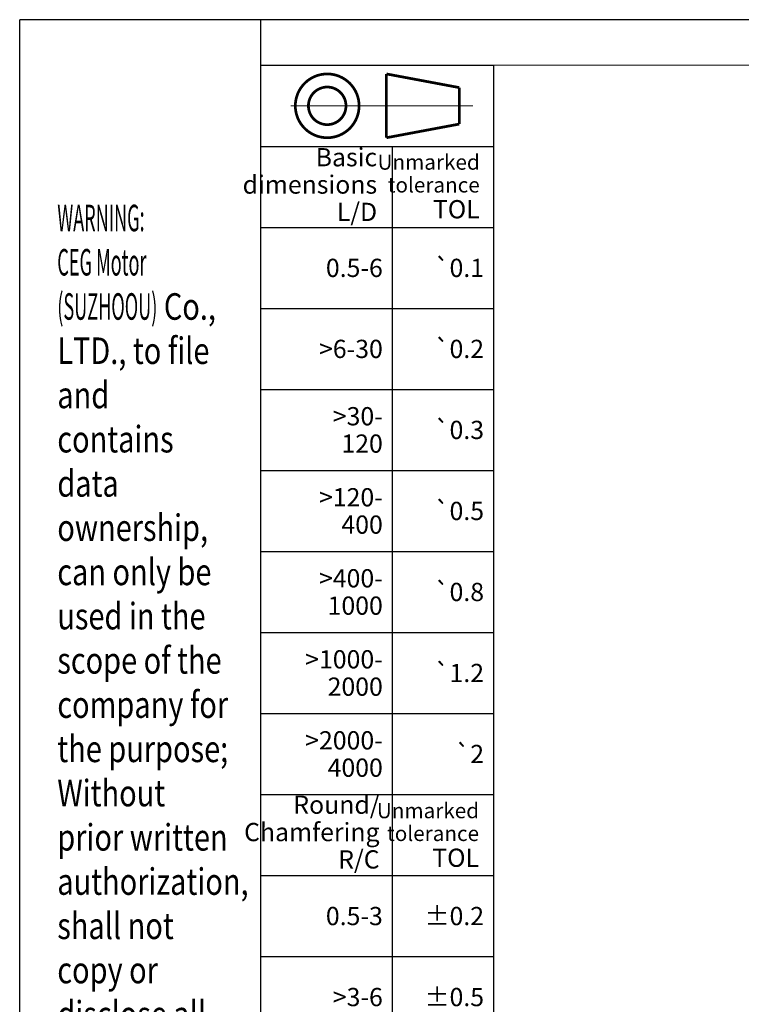
# Model space of a CAD drawing. Units: millimetres. Extents: x 4250 to 6107, y 3347 to 4608.
# Drawn here: x 4250 to 4696, y 4000 to 4608 of the extents above; entities that cross this region are included whole.
import ezdxf

# ---------------------------------------------------------------- set-up
doc = ezdxf.new("R2010")
doc.units = ezdxf.units.MM
doc.header["$LTSCALE"] = 10
doc.linetypes.add('CENTER', pattern=[10.16, 6.35, -1.27, 1.27, -1.27])
for name, color, linetype in [('2细线层', 4, 'Continuous'), ('图框层', 7, 'Continuous'), ('摩擦盘_DXF_FORMAT', 7, 'Continuous')]:
    doc.layers.add(name, color=color, linetype=linetype)
doc.styles.add('PC_TEXTSTYLE', font='isocp.shx', dxfattribs={"width": 0.8, "bigfont": 'hzfs.shx'})
doc.styles.add('TEXTSTYLE_4', font='txt')
doc.styles.add('TEXTSTYLE_5', font='gdt_____.ttf', dxfattribs={"width": 0.65})

# ---------------------------------------------------------------- blocks, each defined once
blk = doc.blocks.new('FA43')
at = {"layer": '摩擦盘_DXF_FORMAT', "color": 2, "linetype": 'Continuous'}
for p, q in [((2810.89, 225.871), (2830.21, 225.871)), ((2830.202, 225.871), (2830.202, 98.191)), ((2810.89, 219.151), (2830.21, 219.151)), ((2821.81, 219.151), (2821.81, 98.191)), ((2810.89, 212.431), (2830.21, 212.431)), ((2810.89, 205.711), (2830.21, 205.711)), ((2810.89, 198.991), (2830.21, 198.991)), ((2810.89, 192.271), (2830.21, 192.271)), ((2810.89, 185.551), (2830.21, 185.551)), ((2810.89, 178.831), (2830.21, 178.831)), ((2810.89, 172.111), (2830.21, 172.111)), ((2810.89, 165.391), (2830.21, 165.391)), ((2810.89, 158.671), (2830.21, 158.671)), ((2810.89, 151.951), (2830.21, 151.951))]:
    blk.add_line(p, q, dxfattribs=at)
at = {"layer": '摩擦盘_DXF_FORMAT', "color": 7, "linetype": 'Continuous', "const_width": 0.227}
for points in [[(2813.763, 222.511, 1), (2819.055, 222.511, 1)], [(2814.85, 222.511, 1), (2817.967, 222.511, 1)]]:
    blk.add_lwpolyline(points, format="xyb", close=True, dxfattribs=at)
for points in [[(2821.323, 225.157), (2821.323, 219.865)], [(2821.323, 225.157), (2827.371, 224.023)], [(2827.371, 224.023), (2827.371, 220.999)], [(2827.371, 220.999), (2821.323, 219.865)]]:
    blk.add_lwpolyline(points, dxfattribs=at)
at = {"layer": '摩擦盘_DXF_FORMAT', "color": 7, "linetype": 'CENTER', "const_width": 0.0756}
blk.add_lwpolyline([(2813.385, 222.511), (2828.505, 222.511)], dxfattribs=at)
at = {"layer": '摩擦盘_DXF_FORMAT', "color": 7, "linetype": 'Continuous', "char_height": 1.512, "attachment_point": 3, "line_spacing_factor": 0.9}
for s, insert, width, style in [('{\\fSimSun|b0|i0|c134|p2;Basic dimensions\\PL/D}', (2820.552, 219.006), 4.42969, 'PC_TEXTSTYLE'), ('{\\fSimSun|b0|i0|c134|p2;\\H0.83333x;Unmarked\\Ptolerance\\H1.2x;\\PTOL}', (2829.066, 218.473), 4.42969, 'PC_TEXTSTYLE'), ('{\\Fgdt;`}\\Fsimfang.ttf;0.1', (2829.423, 209.827), 5.09512, 'TEXTSTYLE_5'), ('0.5-6 ', (2821.023, 209.827), 6.66225, 'TEXTSTYLE_4'), ('{\\Fgdt;`}\\Fsimfang.ttf;0.2', (2829.423, 203.107), 5.09512, 'TEXTSTYLE_5'), ('>6-30', (2821.023, 203.107), 5.55187, 'TEXTSTYLE_4'), ('>30-\\P120 ', (2821.023, 197.521), 4.4415, 'TEXTSTYLE_4'), ('{\\Fgdt;`}\\Fsimfang.ttf;0.3', (2829.423, 196.387), 5.09512, 'TEXTSTYLE_5'), ('>120-\\P400', (2821.023, 190.801), 5.55187, 'TEXTSTYLE_4'), ('{\\Fgdt;`}\\Fsimfang.ttf;0.5', (2829.423, 189.667), 5.09512, 'TEXTSTYLE_5'), ('>400-\\P1000', (2821.023, 184.081), 5.55187, 'TEXTSTYLE_4'), ('{\\Fgdt;`}\\Fsimfang.ttf;0.8', (2829.423, 182.947), 5.09512, 'TEXTSTYLE_5'), ('>1000-\\P2000', (2821.023, 177.361), 6.66225, 'TEXTSTYLE_4'), ('{\\Fgdt;`}\\Fsimfang.ttf;1.2', (2829.423, 176.227), 5.09512, 'TEXTSTYLE_5'), ('>2000-\\P4000', (2821.023, 170.641), 6.66225, 'TEXTSTYLE_4'), ('{\\Fgdt;`}\\Fsimfang.ttf;2', (2829.423, 169.507), 2.87438, 'TEXTSTYLE_5'), ('{\\fSimSun|b0|i0|c134|p2;Round/\\PChamfering\\PR/C}', (2820.754, 165.3), 4.42969, 'PC_TEXTSTYLE'), ('{\\fSimSun|b0|i0|c134|p2;\\H0.83333x;Unmarked\\Ptolerance\\H1.2x;\\PTOL}', (2829.009, 164.683), 4.42969, 'PC_TEXTSTYLE'), ('0.5-3', (2821.023, 156.067), 5.55187, 'TEXTSTYLE_4'), ('%%p0.2', (2829.423, 156.067), 3.33113, 'TEXTSTYLE_4'), ('%%P0.5', (2829.423, 149.347), 3.33113, 'TEXTSTYLE_4'), ('>3-6', (2821.023, 149.347), 4.4415, 'TEXTSTYLE_4')]:
    blk.add_mtext(s, dxfattribs=dict(at, insert=insert, width=width, style=style))

msp = doc.modelspace()

# ---------------------------------------------------------------- linework, layer by layer
at = {"layer": '2细线层'}
for p in [(4249.59, 3347.35), (6106.52, 4608.05)]:
    msp.add_line(p, (4249.59, 4608.05), dxfattribs=at)
at = {"layer": '图框层', "color": 3}
for p, q in [((4398.57, 3377.37), (4398.57, 4608.05)), ((6076.53, 4580.49), (4398.62, 4579.85))]:
    msp.add_line(p, q, dxfattribs=at)

# ---------------------------------------------------------------- block references
at = {"layer": '2细线层', "xscale": 7.449586681360568, "yscale": 7.449586681360568, "zscale": 7.449586681360568}
msp.add_blockref('FA43', (-16541.4, 2897.21), dxfattribs=at)

# ---------------------------------------------------------------- texts
at = {"lineweight": -3, "insert": (4272.84, 4493.71), "char_height": 16.39664, "width": 106.8704, "attachment_point": 1, "style": 'PC_TEXTSTYLE'}
msp.add_mtext('{\\f@Arial Unicode MS|b0|i0|c134|p34;\\W0.5;\\C0;WARNING:\\PCEG Motor (SUZHOOU)\\W0.8;\\C256; Co., LTD., to file and contains data ownership, can only be used in the scope of the company for the purpose;\\PWithout prior written authorization, shall not copy or disclose all and part information;\\PAnd must be returned in time related information and copy to suzhou west agee motor co., LTD.}', dxfattribs=at)

doc.saveas('drawing.dxf')
